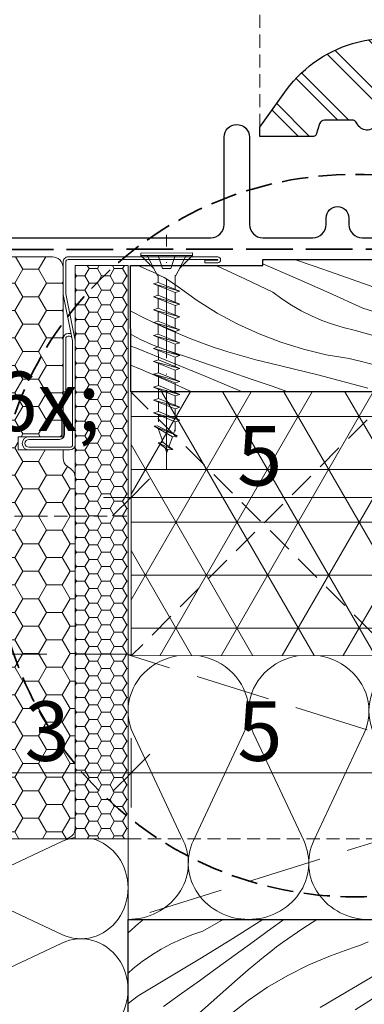
# Model space of a CAD drawing. Units: millimetres. Extents: x -778 to 74680, y -14286 to 2452.
# Drawn here: x 74158 to 74223, y -13208 to -13022 of the extents above; entities that cross this region are included whole.
import ezdxf

# ---------------------------------------------------------------- set-up
doc = ezdxf.new("R2010")
doc.units = ezdxf.units.MM
doc.header["$MEASUREMENT"] = 0
for name, pattern in [('szag', [11.319445, 8.819445, -2.5]), ('Sűrű szaggatott', [7.5, 5, -2.5]), ('Takart vonal', [19.561111, 14.111111, -5.45]), ('Takart vonal_01', [7, 5, -2]), ('Takart vonal_02', [3.75, 2.5, -1.25]), ('Tengelyvonal_01', [21, 15, -3, 0, -3]), ('thk_line_type', [945, 540, -405]), ('Wipeout_Contour', [1000, 0, -1000])]:
    doc.linetypes.add(name, pattern=pattern)
for name, color, linetype, lineweight in [('0_Toll_száma__1', 7, 'Continuous', 5), ('0_Toll_száma__2', 7, 'Continuous', 13), ('0_Toll_száma__3', 7, 'Continuous', 15), ('0_Toll_száma__5', 7, 'Continuous', 25), ('0_Toll_száma__6', 7, 'Continuous', 30), ('0_Toll_száma__7', 7, 'Continuous', 35)]:
    doc.layers.add(name, color=color, linetype=linetype, lineweight=lineweight)
doc.layers.add('0_Toll_száma__21', color=7, linetype='Continuous', lineweight=5, true_color=0x3a3a3a)
doc.layers.add('0_Toll_száma__87', color=7, linetype='Continuous', lineweight=5, true_color=0x6a6a6a)
doc.styles.add('ELKÉSZÜLT_STÍLUS_2', font='txt')
doc.dimstyles.new('ELKÉSZÜLT_STÍLUS__2', dxfattribs={"dimtxt": 11.25, "dimasz": 6.65, "dimexe": 0.18, "dimexo": 0, "dimgap": 0.09, "dimtad": 1, "dimtih": 1, "dimtoh": 1, "dimlfac": 0.001, "dimzin": 0, "dimdsep": 46, "dimtxsty": 'ELKÉSZÜLT_STÍLUS_2', "dimblk": 'ARROWHEAD_6', "dimblk1": 'ARROWHEAD_6', "dimblk2": 'ARROWHEAD_6', "dimcen": 0.09, "dimclrd": 7, "dimclre": 7, "dimclrt": 7, "dimadec": 0, "dimazin": 0, "dimtfac": 1, "dimtdec": 4, "dimtmove": 0, "dimatfit": 3, "dimfxl": 1, "dimtolj": 1, "dimtzin": 0, "dimarcsym": 0})
doc.dimstyles.new('ELKÉSZÜLT_STÍLUS__4', dxfattribs={"dimtxt": 11.25, "dimasz": 6.65, "dimexe": 0.18, "dimexo": 0, "dimgap": 0.09, "dimtad": 1, "dimlfac": 0.001, "dimzin": 0, "dimdsep": 46, "dimtxsty": 'ELKÉSZÜLT_STÍLUS_2', "dimblk": 'ARROWHEAD_6', "dimblk1": 'ARROWHEAD_6', "dimblk2": 'ARROWHEAD_6', "dimcen": 0.09, "dimclrd": 7, "dimclre": 7, "dimclrt": 7, "dimadec": 0, "dimazin": 0, "dimtfac": 1, "dimtdec": 4, "dimtmove": 2, "dimatfit": 3, "dimfxl": 1, "dimtolj": 1, "dimtzin": 0, "dimarcsym": 0})
doc.dimstyles.new('ELKÉSZÜLT_STÍLUS__5', dxfattribs={"dimtxt": 11.25, "dimasz": 6.65, "dimexe": 0.18, "dimexo": 0, "dimgap": 0.09, "dimtad": 1, "dimlfac": 0.001, "dimzin": 0, "dimdsep": 46, "dimtxsty": 'ELKÉSZÜLT_STÍLUS_2', "dimblk": 'ARROWHEAD_6', "dimblk1": 'ARROWHEAD_6', "dimblk2": 'ARROWHEAD_6', "dimcen": 0.09, "dimclrd": 7, "dimclre": 7, "dimclrt": 7, "dimadec": 0, "dimazin": 0, "dimtfac": 1, "dimtdec": 4, "dimtmove": 0, "dimatfit": 3, "dimfxl": 1, "dimtolj": 1, "dimtzin": 0, "dimarcsym": 0})
doc.dimstyles.new('ELKÉSZÜLT_STÍLUS__7', dxfattribs={"dimtxt": 11.25, "dimasz": 6.65, "dimexe": 0.18, "dimexo": 0, "dimgap": 0.09, "dimtad": 1, "dimtih": 1, "dimtoh": 1, "dimlfac": 0.001, "dimzin": 0, "dimdsep": 46, "dimtxsty": 'ELKÉSZÜLT_STÍLUS_2', "dimblk": 'ARROWHEAD_6', "dimblk1": 'ARROWHEAD_6', "dimblk2": 'ARROWHEAD_6', "dimcen": 0.09, "dimclrd": 7, "dimclre": 7, "dimclrt": 7, "dimadec": 0, "dimazin": 0, "dimtfac": 1, "dimtdec": 4, "dimtmove": 2, "dimatfit": 3, "dimfxl": 1, "dimtolj": 1, "dimtzin": 0, "dimarcsym": 0})

# ---------------------------------------------------------------- blocks, each defined once
blk = doc.blocks.new('szálas höszigetelés 18[13]_3', base_point=(74337.98, -13191.92))
at = {"layer": '0_Toll_száma__1', "linetype": 'Continuous'}
for p, q in [((74188.97, -13176.98), (74179.5, -13156.77)), ((74200.37, -13156.77), (74190.89, -13176.98)), ((74211.75, -13176.99), (74202.28, -13156.77)), ((74223.14, -13156.78), (74213.66, -13176.99))]:
    blk.add_line(p, q, dxfattribs=at)
for centre, start_param, end_param in [((74189.93, -13152.5), 5.870392, 9.837572), ((74212.71, -13152.51), 5.870392, 9.837572), ((74235.49, -13152.51), 5.870392, 9.837572), ((74178.54, -13181.25), 4.712389, 6.695978), ((74201.32, -13181.25), 2.728799, 4.712389), ((74201.32, -13181.25), 4.712389, 6.695978), ((74224.09, -13181.26), 2.728799, 4.712389)]:
    blk.add_ellipse(centre, major_axis=(11.39, 0), ratio=0.934314, start_param=start_param, end_param=end_param, dxfattribs=at)
blk = doc.blocks.new('szálas höszigetelés 18[15]_3', base_point=(74136.56, -13291.58))
at = {"layer": '0_Toll_száma__1', "linetype": 'Continuous'}
for p, q in [((74149.08, -13185.14), (74166.03, -13177.15)), ((74166.03, -13194.75), (74149.08, -13186.75)), ((74149.08, -13204.35), (74166.03, -13196.36)), ((74166.03, -13213.95), (74149.08, -13205.96)), ((74149.07, -13223.55), (74166.03, -13215.57)), ((74166.02, -13233.16), (74149.07, -13225.17)), ((74149.07, -13242.76), (74166.02, -13234.77)), ((74166.02, -13252.36), (74149.07, -13244.37)), ((74149.07, -13261.96), (74166.02, -13253.98)), ((74166.01, -13271.57), (74149.07, -13263.58)), ((74149.06, -13281.17), (74166.01, -13273.18)), ((74166.01, -13290.78), (74149.06, -13282.78))]:
    blk.add_line(p, q, dxfattribs=at)
for centre, start_param, end_param in [((74169.61, -13185.95), 5.870392, 9.837572), ((74145.5, -13176.34), 4.712389, 6.695978), ((74145.5, -13195.55), 2.728799, 4.712389), ((74169.61, -13205.16), 5.870392, 9.837572), ((74145.5, -13195.55), 4.712389, 6.695978), ((74145.5, -13214.75), 2.728799, 4.712389), ((74145.5, -13214.76), 4.712389, 6.695978), ((74169.6, -13224.36), 5.870392, 9.837572), ((74145.49, -13233.96), 2.728799, 4.712389), ((74169.6, -13243.57), 5.870392, 9.837572), ((74145.49, -13233.96), 4.712389, 6.695978), ((74145.49, -13253.17), 2.728799, 4.712389), ((74169.6, -13262.78), 5.870392, 9.837572), ((74145.49, -13253.17), 4.712389, 6.695978), ((74145.48, -13272.37), 2.728799, 4.712389), ((74145.48, -13272.37), 4.712389, 6.695978), ((74169.59, -13281.98), 5.870392, 9.837572), ((74145.48, -13291.58), 2.728799, 4.712389)]:
    blk.add_ellipse(centre, major_axis=(0, -9.6), ratio=0.929191, start_param=start_param, end_param=end_param, dxfattribs=at)
blk = doc.blocks.new('*X261', base_point=(14648.81, -124.97))
at = {"layer": '0_Toll_száma__21', "linetype": 'Continuous'}
for p, q in [((74210.16, -13070.64), (74204.01, -13067.99)), ((74213.93, -13068.48), (74210.04, -13067.12)), ((74182.53, -13069.22), (74180.39, -13068.27)), ((74183.26, -13069.53), (74182.53, -13069.22)), ((74183.98, -13069.85), (74183.26, -13069.53)), ((74184.69, -13070.21), (74183.98, -13069.85)), ((74195.55, -13068.49), (74195.06, -13068.27)), ((74200.74, -13070.88), (74195.55, -13068.49)), ((74217.88, -13069.86), (74213.93, -13068.48)), ((74221.82, -13071.24), (74217.88, -13069.86)), ((74185.38, -13070.58), (74184.69, -13070.21)), ((74186.06, -13070.99), (74185.38, -13070.58)), ((74186.73, -13071.41), (74186.06, -13070.99)), ((74187.38, -13071.86), (74186.73, -13071.41)), ((74205.9, -13073.33), (74200.74, -13070.88)), ((74216.55, -13073.45), (74210.16, -13070.64)), ((74229.24, -13073.86), (74221.82, -13071.24)), ((74188.01, -13072.33), (74187.38, -13071.86)), ((74191.61, -13074.92), (74188.01, -13072.33)), ((74207.63, -13074.6), (74205.9, -13073.33)), ((74222.92, -13076.32), (74216.55, -13073.45)), ((74195.37, -13077.28), (74191.61, -13074.92)), ((74209.43, -13075.77), (74207.63, -13074.6)), ((74179.03, -13076.89), (74181.78, -13078.33)), ((74199.28, -13079.38), (74195.37, -13077.28)), ((74211.29, -13076.84), (74209.43, -13075.77)), ((74213.2, -13077.81), (74211.29, -13076.84)), ((74230.19, -13078.65), (74222.92, -13076.32)), ((74181.78, -13078.33), (74186.04, -13080.33)), ((74215.17, -13078.66), (74213.2, -13077.81)), ((74217.19, -13079.4), (74215.17, -13078.66)), ((74186.04, -13080.33), (74190.38, -13082.14)), ((74203.31, -13081.22), (74199.28, -13079.38)), ((74219.24, -13080.02), (74217.19, -13079.4)), ((74221.32, -13080.52), (74219.24, -13080.02)), ((74227.69, -13082.31), (74221.32, -13080.52)), ((74179.1, -13081.35), (74179.03, -13081.31)), ((74180.05, -13081.85), (74179.1, -13081.35)), ((74181.02, -13082.32), (74180.05, -13081.85)), ((74182, -13082.77), (74181.02, -13082.32)), ((74182.98, -13083.2), (74182, -13082.77)), ((74190.38, -13082.14), (74194.8, -13083.76)), ((74207.45, -13082.8), (74203.31, -13081.22)), ((74211.69, -13084.11), (74207.45, -13082.8)), ((74180.15, -13083.94), (74179.03, -13083.5)), ((74186.63, -13086.54), (74180.15, -13083.94)), ((74183.98, -13083.6), (74182.98, -13083.2)), ((74184.99, -13083.98), (74183.98, -13083.6)), ((74186, -13084.34), (74184.99, -13083.98)), ((74189.96, -13085.68), (74186, -13084.34)), ((74196.1, -13084.19), (74194.8, -13083.76)), ((74197.41, -13084.61), (74196.1, -13084.19)), ((74198.73, -13085.01), (74197.41, -13084.61)), ((74216.01, -13085.14), (74211.69, -13084.11)), ((74193.09, -13089.19), (74186.63, -13086.54)), ((74193.91, -13087.03), (74189.96, -13085.68)), ((74200.05, -13085.39), (74198.73, -13085.01)), ((74201.37, -13085.76), (74200.05, -13085.39)), ((74202.7, -13086.11), (74201.37, -13085.76)), ((74204.03, -13086.44), (74202.7, -13086.11)), ((74205.37, -13086.76), (74204.03, -13086.44)), ((74220.38, -13085.88), (74216.01, -13085.14)), ((74223.2, -13086.58), (74220.38, -13085.88)), ((74226.01, -13087.3), (74223.2, -13086.58)), ((74180.86, -13087.91), (74179.04, -13087.14)), ((74186.11, -13090.17), (74180.86, -13087.91)), ((74197.87, -13088.39), (74193.91, -13087.03)), ((74201.82, -13089.75), (74197.87, -13088.39)), ((74214.67, -13089), (74205.37, -13086.76)), ((74190.58, -13092.17), (74186.11, -13090.17)), ((74199.53, -13091.9), (74193.09, -13089.19)), ((74205.77, -13091.12), (74201.82, -13089.75)), ((74223.91, -13091.46), (74214.67, -13089)), ((74200.16, -13092.17), (74199.53, -13091.9)), ((74208.78, -13092.17), (74205.77, -13091.12))]:
    blk.add_line(p, q, dxfattribs=at)
blk = doc.blocks.new('Kitöltés_38_3', base_point=(14648.81, -124.97))
at = {"color": 254, "linetype": 'Wipeout_Contour', "lineweight": 0, "ltscale": 452133.179485}
blk.add_wipeout([(74254.02, -13067.12), (74254.02, -13092.16), (74179.04, -13092.17), (74179.02, -13068.27), (74204.01, -13068.27), (74204.01, -13067.12)], dxfattribs=at)
at = {"layer": '0_Toll_száma__21', "color": 7, "linetype": 'Continuous', "lineweight": 25}
for p, q in [((74204.01, -13067.12), (74254.02, -13067.12)), ((74204.01, -13068.27), (74204.01, -13067.12)), ((74179.02, -13068.27), (74204.01, -13068.27)), ((74179.04, -13092.17), (74179.02, -13068.27)), ((74254.02, -13092.16), (74179.04, -13092.17))]:
    blk.add_line(p, q, dxfattribs=at)
at = {"layer": '0_Toll_száma__21', "linetype": 'Continuous'}
blk.add_blockref('*X261', (14648.81, -124.97), dxfattribs=at)
blk = doc.blocks.new('*X271', base_point=(14648.81, -124.97))
at = {"layer": '0_Toll_száma__21', "linetype": 'Continuous'}
for p, q in [((74178.54, -13194.42), (74180.51, -13192.68)), ((74180.51, -13192.68), (74181.47, -13191.93)), ((74192.66, -13194.13), (74196.53, -13191.93)), ((74198.35, -13195.49), (74204.02, -13191.93)), ((74205.56, -13193.68), (74207.97, -13191.93)), ((74214.24, -13191.93), (74211.59, -13193.6)), ((74190.62, -13194.81), (74192.66, -13194.13)), ((74202.18, -13196.14), (74205.56, -13193.68)), ((74211.59, -13193.6), (74207.73, -13196.29)), ((74184.8, -13197.53), (74186.69, -13196.51)), ((74186.69, -13196.51), (74188.63, -13195.6)), ((74188.63, -13195.6), (74190.62, -13194.81)), ((74192.41, -13199.15), (74198.35, -13195.49)), ((74198.8, -13198.59), (74202.18, -13196.14)), ((74206.63, -13197.11), (74207.73, -13196.29)), ((74222.48, -13196.76), (74223.21, -13196.46)), ((74223.21, -13196.46), (74223.93, -13196.14)), ((74182.97, -13198.65), (74184.8, -13197.53)), ((74204.45, -13198.78), (74205.54, -13197.94)), ((74205.54, -13197.94), (74206.63, -13197.11)), ((74216.8, -13198.75), (74220.99, -13197.29)), ((74220.99, -13197.29), (74221.74, -13197.04)), ((74221.74, -13197.04), (74222.48, -13196.76)), ((74179.52, -13201.2), (74181.21, -13199.88)), ((74181.21, -13199.88), (74182.97, -13198.65)), ((74186.44, -13202.77), (74192.41, -13199.15)), ((74195.41, -13201.04), (74198.8, -13198.59)), ((74202.32, -13200.52), (74203.38, -13199.64)), ((74203.38, -13199.64), (74204.45, -13198.78)), ((74212.71, -13200.48), (74216.8, -13198.75)), ((74178.54, -13202.07), (74179.52, -13201.2)), ((74192.02, -13203.48), (74195.41, -13201.04)), ((74200.23, -13202.31), (74201.27, -13201.41)), ((74201.27, -13201.41), (74202.32, -13200.52)), ((74208.75, -13202.47), (74212.71, -13200.48)), ((74180.44, -13206.34), (74186.44, -13202.77)), ((74188.63, -13205.92), (74192.02, -13203.48)), ((74192.03, -13209.55), (74199.21, -13203.22)), ((74199.21, -13203.22), (74200.23, -13202.31)), ((74204.92, -13204.71), (74208.75, -13202.47)), ((74219.81, -13205.67), (74224.71, -13202.73)), ((74201.25, -13207.2), (74204.92, -13204.71)), ((74214.87, -13208.55), (74219.81, -13205.67)), ((74221.51, -13209.01), (74227.39, -13205.25)), ((74178.54, -13207.78), (74180.44, -13206.34)), ((74185.23, -13208.35), (74188.63, -13205.92)), ((74197.75, -13209.92), (74201.25, -13207.2))]:
    blk.add_line(p, q, dxfattribs=at)
blk = doc.blocks.new('Kitöltés_43_3', base_point=(14648.81, -124.97))
at = {"color": 254, "linetype": 'Wipeout_Contour', "lineweight": 0, "ltscale": 301552.548401}
blk.add_wipeout([(74253.54, -13291.93), (74178.54, -13291.93), (74178.54, -13191.93), (74253.54, -13191.93)], dxfattribs=at)
at = {"layer": '0_Toll_száma__21', "color": 7, "linetype": 'Continuous', "lineweight": 30}
for p, q in [((74178.54, -13191.93), (74253.54, -13191.93)), ((74178.54, -13291.93), (74178.54, -13191.93))]:
    blk.add_line(p, q, dxfattribs=at)
at = {"layer": '0_Toll_száma__21', "linetype": 'Continuous'}
blk.add_blockref('*X271', (14648.81, -124.97), dxfattribs=at)
blk = doc.blocks.new('*D303', base_point=(14648.81, -124.97))
at = {"layer": '0_Toll_száma__2', "linetype": 'Continuous'}
for p, q in [((74305.3, -13141.89), (74292.18, -13141.89)), ((74298.74, -13176.65), (74298.74, -13141.89)), ((74305.3, -13176.65), (74292.18, -13176.65)), ((74298.74, -13181.9), (74298.74, -13176.65))]:
    blk.add_line(p, q, dxfattribs=at)
at = {"layer": '0_Toll_száma__7', "linetype": 'Continuous'}
for p, q in [((74295.24, -13138.39), (74302.24, -13145.39)), ((74295.24, -13173.15), (74302.24, -13180.15))]:
    blk.add_line(p, q, dxfattribs=at)
at = {"layer": '0_Toll_száma__1', "insert": (74296.72, -13167.38), "char_height": 11.25, "attachment_point": 7, "rotation": 90, "style": 'ELKÉSZÜLT_STÍLUS_2'}
blk.add_mtext('\\A1;{\\fVerdana|b0|i0|c238|p38;3\\fVerdana|b0|i0|c238|p38;\\A1{\\H.66x;\\S5^  ;}}', dxfattribs=at)
blk = doc.blocks.new('ARROWHEAD_6')
at = {"color": 0, "linetype": 'Continuous', "lineweight": 0}
for p, q in [((-0.5, -0.5), (0.5, 0.5)), ((0, 0), (-1, 0))]:
    blk.add_line(p, q, dxfattribs=at)
blk = doc.blocks.new('*D308', base_point=(14648.81, -124.97))
at = {"layer": '0_Toll_száma__2', "linetype": 'Continuous'}
for p, q in [((74331.65, -12968.77), (74331.65, -12963.52)), ((74338.22, -12968.77), (74325.09, -12968.77)), ((74331.65, -13176.65), (74331.65, -12968.77)), ((74338.22, -13176.65), (74325.09, -13176.65)), ((74331.65, -13181.9), (74331.65, -13176.65))]:
    blk.add_line(p, q, dxfattribs=at)
at = {"layer": '0_Toll_száma__7', "linetype": 'Continuous'}
for p, q in [((74335.15, -12972.27), (74328.15, -12965.27)), ((74328.15, -13173.15), (74335.15, -13180.15))]:
    blk.add_line(p, q, dxfattribs=at)
at = {"layer": '0_Toll_száma__1', "insert": (74329.64, -13137.6), "char_height": 11.25, "attachment_point": 7, "rotation": 90, "style": 'ELKÉSZÜLT_STÍLUS_2'}
blk.add_mtext('\\A1;{\\fVerdana|b0|i0|c238|p38;20\\fVerdana|b0|i0|c238|p38;\\A1{\\H.66x;\\S8^  ;}}', dxfattribs=at)
blk = doc.blocks.new('*D309', base_point=(14648.81, -124.97))
at = {"layer": '0_Toll_száma__2', "linetype": 'Continuous'}
for p, q in [((74148.54, -13170.74), (74148.54, -13157.61)), ((74179.14, -13170.74), (74179.14, -13157.61)), ((74143.29, -13164.18), (74148.54, -13164.18)), ((74148.54, -13164.18), (74179.14, -13164.18))]:
    blk.add_line(p, q, dxfattribs=at)
at = {"layer": '0_Toll_száma__7', "linetype": 'Continuous'}
for p, q in [((74152.04, -13160.68), (74145.04, -13167.68)), ((74182.64, -13160.68), (74175.64, -13167.68))]:
    blk.add_line(p, q, dxfattribs=at)
at = {"layer": '0_Toll_száma__1', "insert": (74158.96, -13161.93), "char_height": 11.25, "attachment_point": 7, "style": 'ELKÉSZÜLT_STÍLUS_2'}
blk.add_mtext('\\A1;{\\fVerdana|b0|i0|c238|p38;3}', dxfattribs=at)
blk = doc.blocks.new('*D310', base_point=(14648.81, -124.97))
at = {"layer": '0_Toll_száma__2', "linetype": 'Continuous'}
for p, q in [((74179.14, -13170.74), (74179.14, -13157.61)), ((74229.07, -13170.74), (74229.07, -13157.61)), ((74179.14, -13164.18), (74229.07, -13164.18))]:
    blk.add_line(p, q, dxfattribs=at)
at = {"layer": '0_Toll_száma__7', "linetype": 'Continuous'}
for p, q in [((74182.64, -13160.68), (74175.64, -13167.68)), ((74232.57, -13160.68), (74225.57, -13167.68))]:
    blk.add_line(p, q, dxfattribs=at)
at = {"layer": '0_Toll_száma__1', "insert": (74199.22, -13161.93), "char_height": 11.25, "attachment_point": 7, "style": 'ELKÉSZÜLT_STÍLUS_2'}
blk.add_mtext('\\A1;{\\fVerdana|b0|i0|c238|p38;5}', dxfattribs=at)
blk = doc.blocks.new('*D312', base_point=(14648.81, -124.97))
at = {"layer": '0_Toll_száma__2', "linetype": 'Continuous'}
for p, q in [((74179.11, -13118.7), (74179.11, -13105.57)), ((74229, -13118.7), (74229, -13105.57)), ((74173.86, -13112.13), (74179.11, -13112.13)), ((74179.11, -13112.13), (74229, -13112.13))]:
    blk.add_line(p, q, dxfattribs=at)
at = {"layer": '0_Toll_száma__7', "linetype": 'Continuous'}
for p, q in [((74182.61, -13108.63), (74175.61, -13115.63)), ((74232.5, -13108.63), (74225.5, -13115.63))]:
    blk.add_line(p, q, dxfattribs=at)
at = {"layer": '0_Toll_száma__1', "insert": (74199.17, -13109.88), "char_height": 11.25, "attachment_point": 7, "style": 'ELKÉSZÜLT_STÍLUS_2'}
blk.add_mtext('\\A1;{\\fVerdana|b0|i0|c238|p38;5}', dxfattribs=at)
blk = doc.blocks.new('*D326', base_point=(14648.81, -124.97))
at = {"layer": '0_Toll_száma__1', "linetype": 'Continuous'}
for p, q in [((74121.24, -13142.25), (74121.24, -13129.12)), ((74148.54, -13142.25), (74148.54, -13129.12)), ((74121.24, -13135.69), (74148.54, -13135.69)), ((74148.54, -13135.69), (74153.79, -13135.69))]:
    blk.add_line(p, q, dxfattribs=at)
at = {"layer": '0_Toll_száma__7', "linetype": 'Continuous'}
for p, q in [((74124.74, -13132.19), (74117.74, -13139.19)), ((74145.04, -13139.19), (74152.04, -13132.19))]:
    blk.add_line(p, q, dxfattribs=at)
at = {"layer": '0_Toll_száma__1', "insert": (74131.55, -13134.09), "char_height": 11.25, "attachment_point": 7, "style": 'ELKÉSZÜLT_STÍLUS_2'}
blk.add_mtext('\\A1;{\\fVerdana|b0|i0|c238|p38;2\\fVerdana|b0|i0|c238|p38;\\A1{\\H.66x;\\S7^  ;}}', dxfattribs=at)

msp = doc.modelspace()

# ---------------------------------------------------------------- hatches: boundary and pattern name
at = {"layer": '0_Toll_száma__1', "linetype": 'Continuous'}
h = msp.add_hatch(dxfattribs=at)
h.set_pattern_fill('dupla_1_4_0003', color=256, style=0, pattern_type=2)
h.set_pattern_definition([(135, (74370.4836, -13045.991), (5.25345, 5.25345), []), (135, (74371.534, -13044.94), (5.25345, 5.25345), [])])
h.paths.add_polyline_path([(74519.74, -13042.125), (74520.511, -13042.125, -0.2432433), (74521.798, -13042.99, 0.2100009), (74523.88, -13043.868), (74525.633, -13043.868, 0.2238595), (74527.39, -13042.989), (74528.707, -13040.795, -0.0950926), (74529.254, -13040.192, -0.1142202), (74530.463, -13039.918), (74532.215, -13039.916, -0.0890906), (74538.881, -13041.545), (74538.881, -13050.889), (74527.387, -13050.892, 0.1377754), (74501.934, -13058.347, -0.1500021), (74473.408, -13067.126, -0.0978258), (74432.597, -13059.231, -0.0305375), (74392.229, -13042.12, 0.1324229), (74377.545, -13038.159, 0.2758438), (74369.387, -13042.99, -0.2430921), (74323.31, -13067.129, -0.0962896), (74282.492, -13059.231, -0.0165033), (74250.952, -13046.334, 0.0804462), (74246.755, -13045.603), (74240.484, -13045.603, -0.4142136), (74239.484, -13044.603), (74239.484, -13044.295, 0.2966899), (74236.509, -13039.724), (74235.961, -13039.481, 0.067526), (74232.449, -13038.601), (74227.211, -13038.602, 0.3250648), (74226.259, -13039.293), (74225.627, -13041.288, -0.6536078), (74221.983, -13041.675), (74221.771, -13041.303, 0.2690548), (74220.903, -13040.799), (74215.71, -13040.795, 0.3250138), (74214.759, -13041.486), (74214.096, -13043.523, -0.3248169), (74213.62, -13043.868), (74203.484, -13043.868), (74203.484, -13042.112), (74207.873, -13035.968, -0.3587289), (74237.278, -13027.19, 0.0219261), (74286.458, -13048.703, 0.0894319), (74323.303, -13055.279, 0.2561343), (74357.976, -13035.969, -0.3935001), (74387.38, -13027.189, 0.0207915), (74436.561, -13048.703, 0.0901061), (74473.698, -13055.279, 0.1925666), (74500.019, -13045.185), (74508.18, -13045.185, -0.2990402), (74508.639, -13045.487, 0.6568162), (74512.877, -13045.487, -0.2990402), (74513.336, -13045.185), (74516.777, -13045.185, 0.2691179), (74517.645, -13044.681), (74518.613, -13042.989, -0.2583142)])
h = msp.add_hatch(dxfattribs=at)
h.set_pattern_fill('HONEY_0003', color=256, style=0, pattern_type=2)
h.set_pattern_definition([(4e-13, (76351.234, -19460.8182), (4.4930786, 2.5940801), [2.9953857, -5.9907714]), (120, (76351.234, -19460.8182), (-4.4930785, 2.5940801), [2.9953857, -5.9907714]), (60, (76351.234, -19460.8182), (1e-08, 5.1881602), [0, -5.9907714, 2.9953857, 0, 0, 0])])
h.paths.add_polyline_path([(74166.238, -13103.146), (74157.738, -13103.146), (74157.738, -13100.646), (74166.238, -13100.646), (74166.238, -13068.646, 0.4142136), (74164.238, -13066.646), (74150.738, -13066.646, 0.4142136), (74148.738, -13068.646), (74148.738, -13114.946, -0.4142136), (74146.738, -13116.946), (74141.338, -13116.946, -0.2354687), (74139.741, -13116.149), (74138.836, -13114.948, 0.719897), (74135.238, -13116.151), (74135.238, -13120.721, 0.0436609), (74135.269, -13121.068), (74144.777, -13174.993, 0.3639703), (74146.747, -13176.646), (74166.538, -13176.646, 0.4142136), (74168.538, -13174.646), (74168.538, -13108.338, 0.2446984), (74167.686, -13106.7), (74167.091, -13106.284, -0.2446984), (74166.238, -13104.646)])

# ---------------------------------------------------------------- linework, layer by layer
for p, q in [((74166.738, -13073.447), (74166.738, -13067.646)), ((74167.238, -13067.146), (74195.488, -13067.146)), ((74195.488, -13067.246), (74193.038, -13067.246)), ((74193.038, -13067.746), (74193.038, -13067.246)), ((74195.488, -13067.746), (74193.038, -13067.746)), ((74167.438, -13081.144), (74167.238, -13081.144)), ((74167.438, -13081.644), (74167.238, -13081.644)), ((74166.038, -13096.646), (74166.538, -13096.646)), ((74166.038, -13096.646), (74166.038, -13100.146)), ((74166.538, -13096.646), (74166.538, -13100.146)), ((74165.538, -13101.146), (74159.788, -13101.146)), ((74159.788, -13102.646), (74167.538, -13102.646)), ((74159.788, -13103.146), (74167.538, -13103.146))]:
    msp.add_line(p, q, dxfattribs=at)
at = {"layer": '0_Toll_száma__1', "linetype": 'Continuous', "flags": 128}
for points in [[(74237.278, -13027.19, 0.3587289), (74207.873, -13035.968), (74203.484, -13042.112), (74203.484, -13043.868), (74213.62, -13043.868, 0.3248169), (74214.096, -13043.523), (74214.759, -13041.486, -0.3250138), (74215.71, -13040.795), (74220.903, -13040.799, -0.2690548), (74221.771, -13041.303), (74221.983, -13041.675, 0.6536078), (74225.627, -13041.288)], [(74166.738, -13082.144), (74166.738, -13092.144), (74166.238, -13092.144), (74166.238, -13082.116, -0.4060178), (74167.238, -13081.144)], [(74166.038, -13100.146, -0.4142136), (74165.538, -13100.646), (74159.788, -13100.646)]]:
    msp.add_lwpolyline(points, format="xyb", dxfattribs=at)
at = {"layer": '0_Toll_száma__1', "linetype": 'Takart vonal', "flags": 128}
msp.add_lwpolyline([(74178.537, -13191.926), (74337.992, -13191.926)], dxfattribs=at)
at = {"layer": '0_Toll_száma__1', "linetype": 'Continuous'}
for centre, radius, start, end in [((74167.238, -13067.646), 0.5, 90, 180), ((74195.488, -13067.196), 0.05, 270, 90), ((74167.738, -13073.447), 1, 180, 191.31044), ((74167.238, -13082.144), 0.5, 90.00044, 180.00044), ((74159.788, -13101.896), 1.25, 90, 270), ((74159.788, -13101.896), 0.75, 90, 270), ((74165.538, -13100.146), 1, 270, 0)]:
    msp.add_arc(centre, radius, start, end, dxfattribs=at)
at = {"layer": '0_Toll_száma__2', "linetype": 'Continuous', "flags": 128}
msp.add_lwpolyline([(74178.54, -13176.646), (74178.54, -13141.891), (74538.883, -13141.891), (74538.883, -13291.891), (74169.386, -13291.891), (74169.386, -13322.303), (74136.629, -13322.303), (74136.629, -13291.891), (74136.606, -13176.646)], close=True, dxfattribs=at)
at = {"layer": '0_Toll_száma__3', "linetype": 'Continuous', "flags": 128}
msp.add_lwpolyline([(74166.238, -13103.146), (74157.738, -13103.146), (74157.738, -13100.646), (74166.238, -13100.646), (74166.238, -13068.646, 0.4142136), (74164.238, -13066.646), (74150.738, -13066.646, 0.4142136), (74148.738, -13068.646), (74148.738, -13114.946, -0.4142136), (74146.738, -13116.946), (74141.338, -13116.946, -0.2354687), (74139.741, -13116.149), (74138.836, -13114.948, 0.719897), (74135.238, -13116.151), (74135.238, -13120.721, 0.0436609), (74135.269, -13121.068), (74144.777, -13174.993, 0.3639703), (74146.747, -13176.646), (74166.538, -13176.646, 0.4142136), (74168.538, -13174.646), (74168.538, -13108.338, 0.2446984), (74167.686, -13106.7), (74167.091, -13106.284, -0.2446984), (74166.238, -13104.646)], format="xyb", close=True, dxfattribs=at)
at = {"layer": '0_Toll_száma__5', "linetype": 'Continuous', "flags": 128}
msp.add_lwpolyline([(74153.046, -13004.054), (74153.046, -13060.52, 0.4142136), (74155.546, -13063.02), (74194.197, -13063.02, 0.4142136), (74196.697, -13060.52), (74196.697, -13044.02, -1), (74201.497, -13044.02), (74201.497, -13060.52, 0.4142136), (74203.997, -13063.02), (74213.497, -13063.02, 0.4142136), (74215.997, -13060.52), (74215.997, -13059.28, -1), (74220.297, -13059.28), (74220.297, -13060.526, 0.4142136), (74222.797, -13063.026), (74267.611, -13063.026, 0.8279146), (74267.692, -13062.118), (74260.641, -13060.123)], format="xyb", dxfattribs=at)
at = {"layer": '0_Toll_száma__6', "linetype": 'Continuous', "flags": 128}
msp.add_lwpolyline([(74225.627, -13041.288, -0.6536078), (74221.983, -13041.675), (74221.771, -13041.303, 0.2690548), (74220.903, -13040.799), (74215.71, -13040.795, 0.3250138), (74214.759, -13041.486), (74214.096, -13043.523, -0.3248169), (74213.62, -13043.868), (74203.484, -13043.868), (74203.484, -13042.112), (74207.873, -13035.968, -0.3587289), (74237.278, -13027.19, 0.0219261)], format="xyb", dxfattribs=at)
at = {"layer": '0_Toll_száma__87', "linetype": 'Takart vonal_02'}
msp.add_line((74203.484, -13042.112), (74203.484, -13010.34), dxfattribs=at)

# ---------------------------------------------------------------- block references
at = {"linetype": 'Continuous'}
for name, p in [('szálas höszigetelés 18[13]_3', (74337.982, -13191.924)), ('szálas höszigetelés 18[15]_3', (74136.557, -13291.578))]:
    msp.add_blockref(name, p, dxfattribs=at)

# ---------------------------------------------------------------- next in the draw order: wipeouts: each hides what was drawn before it
at = {"color": 254, "linetype": 'Wipeout_Contour', "lineweight": 0, "ltscale": 301301.59295}
msp.add_wipeout([(74178.538, -13176.646), (74168.538, -13176.646), (74168.538, -13068.277), (74178.538, -13068.277)], dxfattribs=at)

# ---------------------------------------------------------------- next in the draw order: hatches: boundary and pattern name
at = {"layer": '0_Toll_száma__21', "linetype": 'Continuous'}
h = msp.add_hatch(dxfattribs=at)
h.set_pattern_fill('HONEY_0003', color=256, style=0, pattern_type=2)
h.set_pattern_definition([(360, (74173.5384, -13122.4611), (2.38125, 1.374815), [1.5875, -3.175]), (120, (74173.5384, -13122.4611), (-2.38125, 1.374815), [1.5875, -3.175]), (60, (74173.5384, -13122.4611), (5e-09, 2.74963), [0, -3.175, 1.5875, 0, 0, 0])])
h.paths.add_polyline_path([(74178.538, -13176.646), (74168.538, -13176.646), (74168.538, -13068.277), (74178.538, -13068.277)])

# ---------------------------------------------------------------- next in the draw order: linework, layer by layer
at = {"layer": '0_Toll_száma__1', "linetype": 'Continuous'}
for p, q in [((74168.519, -13082.449), (74166.758, -13073.643)), ((74168.029, -13082.547), (74166.268, -13073.741)), ((74168.038, -13102.146), (74168.038, -13082.645)), ((74168.538, -13102.146), (74168.538, -13082.645))]:
    msp.add_line(p, q, dxfattribs=at)
at = {"layer": '0_Toll_száma__1', "linetype": 'Continuous', "flags": 128}
msp.add_lwpolyline([(74166.268, -13073.741, -0.0493912), (74166.238, -13073.447), (74166.238, -13067.646, -0.4142136), (74167.238, -13066.646), (74195.488, -13066.646, -1), (74195.488, -13067.746)], format="xyb", dxfattribs=at)
at = {"layer": '0_Toll_száma__1', "linetype": 'Takart vonal', "flags": 128}
msp.add_lwpolyline([(74178.537, -13176.645), (74178.537, -13191.89), (74337.992, -13141.891), (74337.992, -13191.89), (74178.538, -13141.891)], dxfattribs=at)
at = {"layer": '0_Toll_száma__1', "linetype": 'Continuous'}
for centre, radius, start, end in [((74167.438, -13082.144), 1, 71.31044, 90.00044), ((74167.438, -13082.144), 0.5, 11.31044, 90.00044), ((74167.538, -13082.645), 0.5, 0, 11.31044), ((74167.538, -13082.645), 1, 0, 11.31044), ((74167.538, -13102.146), 1, 270, 0), ((74167.538, -13102.146), 0.5, 270, 0)]:
    msp.add_arc(centre, radius, start, end, dxfattribs=at)
at = {"layer": '0_Toll_száma__2', "linetype": 'Takart vonal_02'}
msp.add_line((74212.077, -13115.689), (74146.538, -13115.689), dxfattribs=at)
at = {"layer": '0_Toll_száma__2', "linetype": 'Continuous', "flags": 128}
msp.add_lwpolyline([(74178.538, -13176.646), (74168.538, -13176.646), (74168.538, -13068.277), (74178.538, -13068.277)], close=True, dxfattribs=at)
at = {"layer": '0_Toll_száma__21', "linetype": 'Takart vonal'}
msp.add_line((73190.594, -13141.776), (74178.537, -13141.776), dxfattribs=at)
at = {"layer": '0_Toll_száma__87', "linetype": 'Takart vonal_02'}
for p, q in [((74178.54, -13200.352), (74178.54, -13146.725)), ((74178.538, -13176.646), (74318.686, -13176.646))]:
    msp.add_line(p, q, dxfattribs=at)

# ---------------------------------------------------------------- next in the draw order: dimensions: what is measured, and where the dimension line sits
at = {"linetype": 'Continuous'}
dim = msp.add_linear_dim(base=(74148.538, -13135.685), p1=(74121.242, -13163.247), p2=(74148.538, -13072.409), dimstyle='ELKÉSZÜLT_STÍLUS__7', dxfattribs=at)
dim.commit()
dim.dimension.update_dxf_attribs({"geometry": '*D326', "text_midpoint": (74147.079, -13128.46), "dimtype": 160})

# ---------------------------------------------------------------- next in the draw order: block references
at = {"layer": '0_Toll_száma__21', "linetype": 'Continuous'}
msp.add_blockref('Kitöltés_43_3', (14648.813, -124.966), dxfattribs=at)

# ---------------------------------------------------------------- next in the draw order: wipeouts: each hides what was drawn before it
at = {"color": 254, "linetype": 'Wipeout_Contour', "lineweight": 0, "ltscale": 301418.144909}
msp.add_wipeout([(74229.067, -13142.01), (74179.144, -13142.058), (74179.112, -13092.213), (74229.035, -13092.165)], dxfattribs=at)

# ---------------------------------------------------------------- next in the draw order: hatches: boundary and pattern name
at = {"layer": '0_Toll_száma__21', "linetype": 'Continuous'}
h = msp.add_hatch(dxfattribs=at)
h.set_pattern_fill('háromszög_háló_0003', color=256, style=0, pattern_type=2)
h.set_pattern_definition([(180, (74216.461, -13126.818), (0, 10), []), (120, (74216.461, -13126.818), (8.6603, 5), []), (60, (74216.461, -13126.818), (-8.6603, 5), [])])
h.paths.add_polyline_path([(74229.067, -13142.01), (74179.144, -13142.058), (74179.112, -13092.213), (74229.035, -13092.165)])

# ---------------------------------------------------------------- next in the draw order: linework, layer by layer
at = {"layer": '0_Toll_száma__1', "linetype": 'thk_line_type'}
msp.add_line((74187.443, -13099.245), (74187.14, -13100.08), dxfattribs=at)
at = {"layer": '0_Toll_száma__1', "linetype": 'thk_line_type', "flags": 128}
for points in [[(74183.353, -13093.718), (74184.268, -13093.429), (74188.354, -13095.074)], [(74183.353, -13093.718), (74188.354, -13095.074)], [(74188.354, -13095.074), (74187.44, -13095.363), (74183.353, -13093.718)], [(74184.269, -13095.366), (74184.268, -13094.086)], [(74183.355, -13096.157), (74184.27, -13095.868), (74188.356, -13097.513)], [(74184.27, -13095.868), (74184.269, -13095.366)], [(74187.44, -13095.363), (74187.441, -13097.145)], [(74183.355, -13096.157), (74188.356, -13097.513)], [(74188.356, -13097.513), (74187.442, -13097.802), (74183.355, -13096.157)], [(74184.271, -13097.805), (74184.27, -13096.525)], [(74187.442, -13097.802), (74187.443, -13099.584)], [(74183.476, -13098.674), (74184.119, -13098.566)], [(74187.874, -13100.502), (74186.928, -13100.661), (74183.476, -13098.674)], [(74187.874, -13100.502), (74183.476, -13098.674)], [(74187.14, -13100.08), (74184.119, -13098.566)], [(74184.219, -13099.102), (74185.187, -13101.756)], [(74186.251, -13102.527), (74186.928, -13100.661)], [(74187.14, -13100.08), (74187.874, -13100.502)], [(74184.23, -13101.816), (74185.187, -13101.756), (74186.992, -13103.064)], [(74186.992, -13103.064), (74184.23, -13101.816)], [(74186.992, -13103.064), (74186.034, -13103.123), (74184.23, -13101.816)], [(74186.034, -13103.123), (74185.861, -13103.602), (74185.561, -13102.78)]]:
    msp.add_lwpolyline(points, dxfattribs=at)
at = {"layer": '0_Toll_száma__3', "linetype": 'Continuous', "flags": 128}
msp.add_lwpolyline([(74229.067, -13142.01), (74179.144, -13142.058), (74179.112, -13092.213), (74229.035, -13092.165)], close=True, dxfattribs=at)

# ---------------------------------------------------------------- next in the draw order: dimensions: what is measured, and where the dimension line sits
at = {"linetype": 'Continuous'}
dim = msp.add_linear_dim(base=(74298.742, -13141.891), p1=(74165.255, -13176.646), p2=(74299.078, -13141.891), angle=90, dimstyle='ELKÉSZÜLT_STÍLUS__5', dxfattribs=at)
dim.commit()
dim.dimension.update_dxf_attribs({"geometry": '*D303', "text_midpoint": (74290.867, -13151.847), "dimtype": 160, "text_rotation": 90})
dim = msp.add_linear_dim(base=(74179.144, -13164.177), p1=(74148.538, -13166.491), p2=(74179.144, -13142.058), text='3', dimstyle='ELKÉSZÜLT_STÍLUS__2', dxfattribs=at)
dim.commit()
dim.dimension.update_dxf_attribs({"geometry": '*D309', "text_midpoint": (74163.224, -13156.302), "dimtype": 160})
dim = msp.add_linear_dim(base=(74229.067, -13164.177), p1=(74179.144, -13142.058), p2=(74229.067, -13142.01), dimstyle='ELKÉSZÜLT_STÍLUS__2', dxfattribs=at)
dim.commit()
dim.dimension.update_dxf_attribs({"geometry": '*D310', "text_midpoint": (74203.488, -13156.302), "dimtype": 160})

# ---------------------------------------------------------------- next in the draw order: block references
at = {"layer": '0_Toll_száma__21', "linetype": 'Continuous'}
msp.add_blockref('Kitöltés_38_3', (14648.813, -124.966), dxfattribs=at)

# ---------------------------------------------------------------- next in the draw order: linework, layer by layer
at = {"layer": '0_Toll_száma__1', "linetype": 'Continuous', "flags": 128}
msp.add_lwpolyline([(74180.956, -13066.406), (74180.956, -13065.918), (74190.712, -13065.911), (74190.712, -13066.399)], close=True, dxfattribs=at)
at = {"layer": '0_Toll_száma__1', "linetype": 'thk_line_type', "flags": 128}
for points in [[(74180.956, -13066.406), (74183.397, -13068.843)], [(74182.125, -13066.405), (74184.099, -13070.189)], [(74184.249, -13066.403), (74185.019, -13068.842)], [(74187.419, -13066.401), (74186.652, -13068.84)], [(74189.543, -13066.399), (74187.575, -13070.187)], [(74190.712, -13066.399), (74188.275, -13068.839)], [(74185.019, -13068.842), (74185.836, -13068.841)], [(74186.652, -13068.84), (74185.836, -13068.841)], [(74183.338, -13071.767), (74184.252, -13071.478), (74188.339, -13073.123)], [(74183.338, -13071.767), (74188.339, -13073.123)], [(74188.339, -13073.123), (74187.424, -13073.412), (74183.338, -13071.767)], [(74184.099, -13070.189), (74184.251, -13070.189)], [(74184.252, -13071.478), (74184.251, -13070.189)], [(74187.575, -13070.187), (74187.422, -13070.187)], [(74187.422, -13070.187), (74187.424, -13072.755)], [(74184.254, -13073.414), (74184.253, -13072.135)], [(74184.254, -13073.917), (74184.254, -13073.414)], [(74187.424, -13073.412), (74187.426, -13075.194)], [(74183.34, -13074.206), (74184.254, -13073.917), (74188.341, -13075.562)], [(74188.341, -13075.562), (74187.426, -13075.851), (74183.34, -13074.206)], [(74183.34, -13074.206), (74188.341, -13075.562)], [(74184.255, -13075.853), (74184.254, -13074.574)], [(74183.341, -13076.645), (74184.256, -13076.356), (74188.342, -13078.001)], [(74188.342, -13078.001), (74187.428, -13078.29), (74183.341, -13076.645)], [(74183.341, -13076.645), (74188.342, -13078.001)], [(74184.256, -13076.356), (74184.255, -13075.853)], [(74184.257, -13078.292), (74184.256, -13077.013)], [(74187.426, -13075.851), (74187.427, -13077.633)], [(74183.343, -13079.084), (74184.257, -13078.795), (74188.344, -13080.44)], [(74188.344, -13080.44), (74187.43, -13080.729), (74183.343, -13079.084)], [(74183.343, -13079.084), (74188.344, -13080.44)], [(74184.257, -13078.795), (74184.257, -13078.292)], [(74187.428, -13078.29), (74187.429, -13080.072)], [(74184.259, -13080.731), (74184.258, -13079.452)], [(74184.259, -13081.234), (74184.259, -13080.731)], [(74187.43, -13080.729), (74187.431, -13082.511)], [(74183.345, -13081.523), (74184.259, -13081.234), (74188.346, -13082.879)], [(74188.346, -13082.879), (74187.431, -13083.168), (74183.345, -13081.523)], [(74183.345, -13081.523), (74188.346, -13082.879)], [(74184.261, -13083.17), (74184.26, -13081.891)], [(74183.347, -13083.962), (74184.261, -13083.673), (74188.347, -13085.318)], [(74188.347, -13085.318), (74187.433, -13085.607), (74183.347, -13083.962)], [(74183.347, -13083.962), (74188.347, -13085.318)], [(74184.261, -13083.673), (74184.261, -13083.17)], [(74184.262, -13085.609), (74184.261, -13084.33)], [(74187.431, -13083.168), (74187.433, -13084.95)], [(74183.348, -13086.401), (74184.263, -13086.112), (74188.349, -13087.757)], [(74188.349, -13087.757), (74187.435, -13088.046), (74183.348, -13086.401)], [(74183.348, -13086.401), (74188.349, -13087.757)], [(74184.263, -13086.112), (74184.262, -13085.609)], [(74187.433, -13085.607), (74187.434, -13087.389)], [(74183.35, -13088.84), (74184.264, -13088.551), (74188.351, -13090.196)], [(74184.264, -13088.048), (74184.263, -13086.769)], [(74184.264, -13088.551), (74184.264, -13088.048)], [(74187.435, -13088.046), (74187.436, -13089.828)], [(74183.35, -13088.84), (74188.351, -13090.196)], [(74188.351, -13090.196), (74187.437, -13090.485), (74183.35, -13088.84)], [(74184.266, -13090.487), (74184.265, -13089.208)], [(74183.352, -13091.279), (74184.266, -13090.99), (74188.353, -13092.635)], [(74183.352, -13091.279), (74188.353, -13092.635)], [(74188.353, -13092.635), (74187.438, -13092.924), (74183.352, -13091.279)], [(74184.266, -13090.99), (74184.266, -13090.487)], [(74184.268, -13092.926), (74184.267, -13091.647)], [(74187.437, -13090.485), (74187.438, -13092.267)], [(74184.268, -13093.429), (74184.268, -13092.926)], [(74187.438, -13092.924), (74187.44, -13094.706)]]:
    msp.add_lwpolyline(points, dxfattribs=at)
at = {"layer": '0_Toll_száma__3', "linetype": 'Tengelyvonal_01'}
msp.add_line((74185.831, -13106.874), (74185.831, -13062.467), dxfattribs=at)
at = {"layer": '0_Toll_száma__3', "linetype": 'Sűrű szaggatott', "flags": 128}
msp.add_lwpolyline([(74229.035, -13092.165), (74179.144, -13142.058), (74179.112, -13092.213), (74229.067, -13142.01)], dxfattribs=at)
at = {"layer": '0_Toll_száma__7', "linetype": 'szag', "flags": 128}
msp.add_lwpolyline([(74149.716, -13002.179), (74149.716, -13062.851, 0.4399201), (74152.329, -13065.246, -0.0215811), (74152.501, -13065.238), (74253.971, -13065.172, -0.4144046), (74255.973, -13067.172), (74255.973, -13090.201, 0.401191), (74257.817, -13092.129), (74278.372, -13092.129, 0.027938), (74278.595, -13092.117, -0.4473281), (74281.502, -13094.716), (74281.546, -13136.003, 0.4141231), (74285.547, -13140.001), (74538.883, -13139.916)], format="xyb", dxfattribs=at)
at = {"layer": '0_Toll_száma__7', "linetype": 'Takart vonal_01'}
msp.add_circle((74221.43, -13119.337), 68.293, dxfattribs=at)

# ---------------------------------------------------------------- next in the draw order: dimensions: what is measured, and where the dimension line sits
at = {"linetype": 'Continuous'}
dim = msp.add_linear_dim(base=(74331.654, -12968.774), p1=(74165.255, -13176.646), p2=(74248.214, -12968.774), angle=90, dimstyle='ELKÉSZÜLT_STÍLUS__4', dxfattribs=at)
dim.commit()
dim.dimension.update_dxf_attribs({"geometry": '*D308', "text_midpoint": (74323.779, -13117.796), "dimtype": 160, "text_rotation": 90})
dim = msp.add_linear_dim(base=(74229.002, -13112.134), p1=(74179.112, -13142.058), p2=(74229.002, -13092.165), dimstyle='ELKÉSZÜLT_STÍLUS__2', dxfattribs=at)
dim.commit()
dim.dimension.update_dxf_attribs({"geometry": '*D312', "text_midpoint": (74203.44, -13104.259), "dimtype": 160})

doc.saveas('drawing.dxf')
